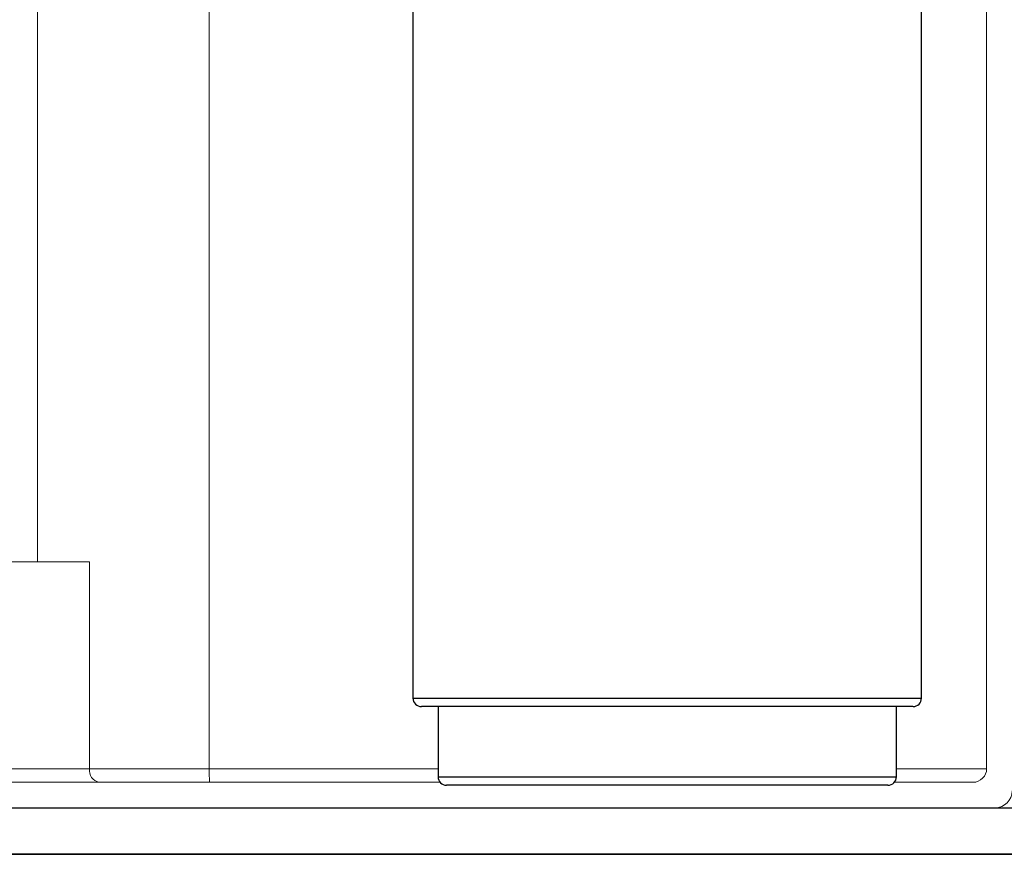
# Model space of a CAD drawing. Units: inches. Extents: x 0 to 16.4, y -0.1 to 10.4.
# Drawn here: x 9.5 to 9.8, y 2 to 2.3 of the extents above; entities that cross this region are included whole.
import ezdxf

# ---------------------------------------------------------------- set-up
doc = ezdxf.new("R2010")
doc.units = ezdxf.units.IN
doc.header["$LTSCALE"] = 0.25
doc.header["$MEASUREMENT"] = 0
doc.linetypes.add('SLD-Solid', pattern=[0])
doc.layers.add('OSI-PVU', color=130, linetype='Continuous')
doc.layers.add('OSI-TANK', color=142, linetype='Continuous')

msp = doc.modelspace()

# ---------------------------------------------------------------- linework, layer by layer
at = {"linetype": 'SLD-Solid', "lineweight": 18}
for p, q in [((9.594209588763754, 2.62827579017042), (9.594209588763754, 2.052754956837084)), ((9.541430654989675, 2.116296623503753), (9.541430654989675, 2.288171623503753)), ((9.83309732165634, 2.288171623503752), (9.83309732165634, 2.052754956837086)), ((9.505001698772453, 2.116296623503753), (9.557448252893536, 2.116296623503751)), ((9.557448252893536, 2.116296623503751), (9.55744825289353, 2.052754956837084)), ((9.505001698772453, 2.052754956837085), (9.664548788520243, 2.052754956837084)), ((9.805382121853576, 2.052754956837084), (9.83309732165634, 2.052754956837084)), ((9.509499274644519, 2.04858829017042), (9.665183193713098, 2.04858829017042)), ((9.80474771666072, 2.048588290170419), (9.828930654989676, 2.048588290170419)), ((9.502210635243138, 2.040775790170417), (9.835701488323004, 2.040775790170419))]:
    msp.add_line(p, q, dxfattribs=at)
for centre, radius, start, end in [((9.561131100712217, 2.052234123503753), 0.003719493973201151, 171.9505330245117, 258.5782463410275), ((9.624166262553494, 2.051714558894245), 0.02997473490165234, 178.0109119609309, 185.9866533242013), ((9.828930654989676, 2.052754956837086), 0.00416666666666643, 270, 4.885331990727962e-12), ((9.835701488323004, 2.045984123503753), 0.005208333333333555, 270, 0)]:
    msp.add_arc(centre, radius, start, end, dxfattribs=at)
at = {"layer": 'OSI-PVU'}
for p, q in [((9.656840455186916, 2.403937568179715), (9.65684045518691, 2.074458401513049)), ((9.81309045518691, 2.074458401513049), (9.813090455186916, 2.403937568179715)), ((9.65684045518691, 2.074458401513049), (9.81309045518691, 2.074458401513049)), ((9.810406815818475, 2.071854234846382), (9.65947906316132, 2.071854234846383)), ((9.664548788520243, 2.071854234846382), (9.664548788520243, 2.050291734846382)), ((9.805382121853576, 2.050291734846382), (9.805382121853576, 2.071854234846382)), ((9.664548788520243, 2.050291734846382), (9.805382121853576, 2.050291734846382)), ((9.802706631770022, 2.047687568179716), (9.667183881106006, 2.047687568179716))]:
    msp.add_line(p, q, dxfattribs=at)
for centre, radius, start, end in [((9.659444621853574, 2.074458401513049), 0.002604166666666592, 179.9999999999739, 270), ((9.810486288520245, 2.074458401513049), 0.002604166666666741, 270, 0), ((9.667152955186914, 2.050291734846382), 0.002604166666666667, 180, 270), ((9.802777955186912, 2.050291734846382), 0.002604166666666592, 270, 0)]:
    msp.add_arc(centre, radius, start, end, dxfattribs=at)
at = {"layer": 'OSI-TANK'}
for p, q in [((9.278729492340801, 2.040775790174358), (9.916507153789034, 2.040775790174359)), ((9.911442210886968, 2.026443683924357), (8.711227733650894, 2.026443766950767)), ((9.279016582223797, 2.026443686921179), (9.908728034424989, 2.026443683924364))]:
    msp.add_line(p, q, dxfattribs=at)

doc.saveas('drawing.dxf')
